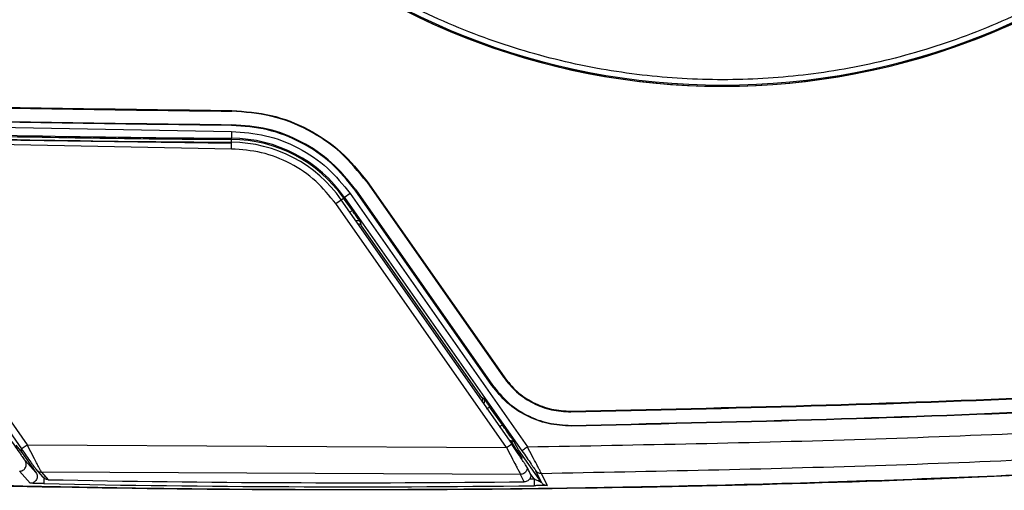
# Model space of a CAD drawing. Units: millimetres. Extents: x 10 to 416, y 10 to 287.
# Drawn here: x 251 to 269, y 46 to 55 of the extents above; entities that cross this region are included whole.
import ezdxf

# ---------------------------------------------------------------- set-up
doc = ezdxf.new("R2010")
doc.units = ezdxf.units.MM

msp = doc.modelspace()

# ---------------------------------------------------------------- linework, layer by layer
at = {"color": 7, "linetype": 'Continuous', "lineweight": 25}
for p, q in [((254.466, 53.343), (254.466, 53.356)), ((246.99, 53.109), (254.464, 52.967)), ((254.464, 52.967), (254.463, 52.842)), ((254.465, 53.093), (254.465, 53.08)), ((254.462, 52.642), (246.98, 52.785)), ((254.463, 52.746), (249.58, 52.816)), ((254.462, 52.642), (254.463, 52.767)), ((254.463, 52.821), (254.463, 52.842)), ((246.874, 52.589), (250.674, 47.161)), ((246.771, 52.517), (250.572, 47.089)), ((256.979, 52.039), (256.969, 52.032)), ((256.969, 52.032), (259.503, 48.412)), ((256.979, 52.039), (259.514, 48.419)), ((256.753, 51.881), (256.764, 51.888)), ((259.288, 48.261), (256.753, 51.881)), ((256.764, 51.888), (259.298, 48.268)), ((256.395, 51.63), (256.497, 51.701)), ((259.661, 47.183), (256.497, 51.701)), ((256.541, 51.732), (256.558, 51.745)), ((256.703, 51.501), (256.541, 51.732)), ((256.661, 51.816), (256.558, 51.745)), ((256.558, 51.745), (259.844, 47.052)), ((256.661, 51.816), (259.947, 47.124)), ((259.559, 47.111), (256.395, 51.63)), ((256.873, 51.221), (256.852, 51.287)), ((259.102, 48.037), (256.873, 51.221)), ((259.514, 48.419), (259.503, 48.412)), ((259.298, 48.268), (259.288, 48.261)), ((259.142, 48.016), (259.102, 48.037)), ((259.483, 47.531), (259.247, 47.867)), ((260.754, 47.785), (260.754, 47.772)), ((260.757, 47.522), (260.758, 47.509)), ((250.462, 47.155), (250.578, 47.018)), ((250.674, 47.161), (259.559, 47.111)), ((259.723, 47.101), (259.648, 47.237)), ((259.784, 47.069), (259.709, 47.205)), ((250.578, 47.018), (250.838, 46.647)), ((260.208, 46.464), (259.784, 47.069)), ((250.636, 46.87), (250.838, 46.647)), ((250.733, 46.45), (250.531, 46.673)), ((250.964, 46.569), (250.84, 46.709)), ((259.819, 46.614), (250.94, 46.656)), ((250.94, 46.656), (251.064, 46.515)), ((259.889, 46.477), (259.819, 46.614)), ((260.208, 46.464), (260.102, 46.68)), ((260.206, 46.627), (260.312, 46.41))]:
    msp.add_line(p, q, dxfattribs=at)
at = {"color": 8, "linetype": 'Continuous', "lineweight": 25}
for p, q in [((254.463, 52.767), (254.463, 52.821)), ((256.497, 51.701), (256.541, 51.732)), ((259.648, 47.237), (259.623, 47.238)), ((260.07, 46.529), (259.998, 46.633)), ((259.988, 46.53), (260.07, 46.529))]:
    msp.add_line(p, q, dxfattribs=at)
at = {"color": 7, "linetype": 'Continuous', "lineweight": 25}
for centre, radius, start, end in [((263.565, 66.829), 13.003, 100.2265, 79.7735), ((263.565, 66.829), 13.024, 102.2678, 360), ((263.565, 66.829), 13.023, 102.267, 77.733), ((255.927, 326.329), 273.49, 268.12652, 269.69329), ((255.927, 326.329), 273.565, 268.12656, 269.69329), ((255.927, 326.329), 273.512, 268.67055, 269.69329), ((254.45, 50.268), 2.574, 35, 89.6933), ((254.45, 50.268), 2.553, 35, 89.6933), ((254.45, 50.268), 2.499, 35, 89.6933), ((256.69, 326.384), 280, 268.83212, 270.69198), ((256.69, 326.459), 280, 268.84858, 270.65454)]:
    msp.add_arc(centre, radius, start, end, dxfattribs=at)
for points, knots in [([(265.856, 79.526), (266.344, 79.421), (267.333, 79.208), (268.775, 78.665), (270.185, 77.943), (271.526, 77.027), (272.762, 75.93), (273.853, 74.675), (274.775, 73.29), (275.507, 71.808), (276.034, 70.273), (276.36, 68.721), (276.493, 67.188), (276.445, 65.676), (276.224, 64.18), (275.821, 62.695), (275.225, 61.226), (274.433, 59.809), (273.45, 58.48), (272.297, 57.281), (271, 56.24), (269.589, 55.379), (268.107, 54.716), (266.591, 54.253), (265.075, 53.985), (263.565, 53.897), (262.055, 53.985), (260.54, 54.254), (259.024, 54.716), (257.542, 55.379), (256.131, 56.24), (254.834, 57.281), (253.681, 58.48), (252.698, 59.809), (251.906, 61.226), (251.31, 62.695), (250.907, 64.18), (250.685, 65.676), (250.638, 67.188), (250.771, 68.721), (251.096, 70.273), (251.624, 71.808), (252.356, 73.29), (253.277, 74.675), (254.369, 75.93), (255.605, 77.027), (256.946, 77.943), (258.356, 78.665), (259.798, 79.208), (260.787, 79.421), (261.275, 79.526)], [0, 0, 0, 0, 0.01957, 0.039677, 0.060284, 0.08165, 0.103237, 0.125, 0.146766, 0.168353, 0.189716, 0.210326, 0.230433, 0.25, 0.26957, 0.289677, 0.310284, 0.33165, 0.353237, 0.375, 0.396766, 0.418353, 0.439716, 0.460326, 0.480433, 0.5, 0.51957, 0.539677, 0.560284, 0.58165, 0.603237, 0.625, 0.646766, 0.668353, 0.689716, 0.710326, 0.730433, 0.75, 0.76957, 0.789677, 0.810284, 0.83165, 0.853237, 0.875, 0.896766, 0.918353, 0.939716, 0.960326, 0.980432, 1, 1, 1, 1]), ([(254.464, 52.967), (254.676, 52.952), (255.105, 52.92), (255.713, 52.679), (256.257, 52.317), (256.528, 51.981), (256.661, 51.816)], [0, 0, 0, 0, 0.246406, 0.5, 0.753594, 1, 1, 1, 1]), ([(256.395, 51.63), (256.277, 51.775), (256.04, 52.07), (255.561, 52.389), (255.026, 52.601), (254.649, 52.629), (254.462, 52.642)], [0, 0, 0, 0, 0.246406, 0.5, 0.753594, 1, 1, 1, 1]), ([(256.852, 51.287), (256.851, 51.288), (256.85, 51.29), (256.841, 51.303), (256.827, 51.323), (256.8, 51.362), (256.758, 51.423), (256.721, 51.475), (256.703, 51.501)], [0, 0, 0, 0, 0.086858, 0.180063, 0.291511, 0.417644, 0.705938, 1, 1, 1, 1]), ([(259.247, 47.867), (259.235, 47.886), (259.21, 47.921), (259.181, 47.962), (259.163, 47.988), (259.152, 48.004), (259.144, 48.014), (259.143, 48.016), (259.142, 48.016)], [0, 0, 0, 0, 0.254481, 0.499472, 0.625893, 0.749737, 0.875374, 1, 1, 1, 1]), ([(259.947, 47.124), (262.034, 47.162), (266.207, 47.239), (272.463, 47.522), (276.627, 47.823), (278.708, 47.973)], [0, 0, 0, 0, 0.333361, 0.666639, 1, 1, 1, 1]), ([(259.709, 47.205), (259.708, 47.207), (259.706, 47.211), (259.692, 47.231), (259.671, 47.262), (259.631, 47.319), (259.567, 47.411), (259.511, 47.491), (259.483, 47.531)], [0, 0, 0, 0, 0.1081655, 0.2185759, 0.3411805, 0.4692721, 0.7385806, 1, 1, 1, 1]), ([(278.748, 47.475), (276.693, 47.327), (272.581, 47.029), (266.398, 46.746), (262.271, 46.667), (260.206, 46.627)], [0, 0, 0, 0, 0.332909, 0.666269, 1, 1, 1, 1]), ([(234.578, 47.203), (237.536, 46.996), (243.451, 46.582), (252.344, 46.318), (261.239, 46.321), (270.132, 46.592), (276.047, 47.01), (279.005, 47.219)], [0, 0, 0, 0, 0.200011, 0.399974, 0.600024, 0.799986, 1, 1, 1, 1]), ([(279.005, 47.219), (277.164, 47.083), (273.483, 46.81), (267.949, 46.538), (262.408, 46.369), (256.853, 46.311), (251.29, 46.362), (245.717, 46.527), (240.144, 46.795), (236.434, 47.067), (234.578, 47.203)], [0, 0, 0, 0, 0.124508, 0.249015, 0.373718, 0.498421, 0.623716, 0.749011, 0.874506, 1, 1, 1, 1]), ([(250.368, 47.25), (250.399, 47.206), (250.461, 47.118), (250.533, 47.015), (250.581, 46.947), (250.61, 46.906), (250.63, 46.877), (250.634, 46.872), (250.636, 46.87)], [0, 0, 0, 0, 0.249837, 0.499523, 0.627579, 0.749859, 0.876762, 1, 1, 1, 1]), ([(250.84, 46.709), (250.838, 46.711), (250.834, 46.717), (250.814, 46.746), (250.785, 46.786), (250.737, 46.854), (250.665, 46.956), (250.603, 47.045), (250.572, 47.089)], [0, 0, 0, 0, 0.122584, 0.250144, 0.37211, 0.500446, 0.750068, 1, 1, 1, 1]), ([(250.94, 46.656), (250.938, 46.659), (250.934, 46.667), (250.914, 46.705), (250.885, 46.759), (250.838, 46.848), (250.767, 46.983), (250.705, 47.102), (250.674, 47.161)], [0, 0, 0, 0, 0.130696, 0.260298, 0.387638, 0.513087, 0.758164, 1, 1, 1, 1]), ([(259.559, 47.111), (259.589, 47.053), (259.651, 46.935), (259.721, 46.801), (259.767, 46.714), (259.795, 46.661), (259.814, 46.624), (259.817, 46.618), (259.819, 46.614)], [0, 0, 0, 0, 0.242246, 0.487823, 0.613287, 0.740648, 0.869758, 1, 1, 1, 1]), ([(259.858, 46.872), (259.852, 46.881), (259.822, 46.927), (259.752, 47.031), (259.686, 47.129), (259.653, 47.177)], [0, 0, 0, 0, 0.101794, 0.555941, 1, 1, 1, 1]), ([(260.206, 46.627), (260.205, 46.631), (260.201, 46.638), (260.182, 46.675), (260.155, 46.727), (260.109, 46.815), (260.039, 46.948), (259.977, 47.065), (259.947, 47.124)], [0, 0, 0, 0, 0.130106, 0.259313, 0.386557, 0.512118, 0.757606, 1, 1, 1, 1]), ([(259.844, 47.052), (259.875, 47.009), (259.936, 46.921), (260.005, 46.821), (260.051, 46.755), (260.078, 46.716), (260.098, 46.688), (260.101, 46.683), (260.102, 46.68)], [0, 0, 0, 0, 0.249926, 0.499451, 0.627083, 0.749775, 0.876854, 1, 1, 1, 1]), ([(250.531, 46.673), (250.543, 46.674), (250.566, 46.675), (250.598, 46.689), (250.625, 46.71), (250.645, 46.738), (250.657, 46.771), (250.66, 46.805), (250.654, 46.84), (250.642, 46.86), (250.636, 46.87)], [0, 0, 0, 0, 0.124928, 0.250036, 0.375002, 0.49982, 0.625067, 0.750142, 0.875032, 1, 1, 1, 1]), ([(259.942, 46.742), (259.94, 46.745), (259.936, 46.752), (259.913, 46.788), (259.886, 46.829), (259.865, 46.861), (259.858, 46.872)], [0, 0, 0, 0, 0.286825, 0.569695, 0.846809, 1, 1, 1, 1]), ([(260.013, 46.602), (260.004, 46.621), (259.985, 46.661), (259.957, 46.713), (259.942, 46.742)], [0, 0, 0, 0, 0.45248, 1, 1, 1, 1]), ([(250.838, 46.647), (250.844, 46.637), (250.856, 46.617), (250.862, 46.583), (250.86, 46.548), (250.848, 46.516), (250.827, 46.488), (250.8, 46.466), (250.768, 46.452), (250.745, 46.451), (250.733, 46.45)], [0, 0, 0, 0, 0.124928, 0.250036, 0.375002, 0.49982, 0.625067, 0.750142, 0.875032, 1, 1, 1, 1]), ([(250.84, 46.709), (250.847, 46.701), (250.859, 46.686), (250.883, 46.669), (250.911, 46.658), (250.93, 46.657), (250.94, 46.656)], [0, 0, 0, 0, 0.250023, 0.5, 0.749977, 1, 1, 1, 1]), ([(251.064, 46.515), (251.054, 46.516), (251.035, 46.518), (251.007, 46.53), (250.983, 46.546), (250.97, 46.561), (250.964, 46.569)], [0, 0, 0, 0, 0.249928, 0.500029, 0.750117, 1, 1, 1, 1]), ([(250.986, 46.567), (250.986, 46.551), (250.985, 46.518), (250.984, 46.477), (250.984, 46.449), (250.983, 46.444), (250.983, 46.442)], [0, 0, 0, 0, 0.250138, 0.5, 0.749862, 1, 1, 1, 1]), ([(260.012, 46.602), (260.011, 46.594), (260.011, 46.574), (260, 46.545), (259.981, 46.516), (259.954, 46.495), (259.923, 46.48), (259.9, 46.478), (259.889, 46.477)], [0, 0, 0, 0, 0.130039, 0.304311, 0.478046, 0.651991, 0.82612, 1, 1, 1, 1]), ([(260.206, 46.627), (260.196, 46.628), (260.176, 46.629), (260.147, 46.64), (260.122, 46.657), (260.109, 46.673), (260.102, 46.68)], [0, 0, 0, 0, 0.249889, 0.5, 0.750111, 1, 1, 1, 1]), ([(250.983, 46.442), (250.954, 46.443), (250.895, 46.444), (250.828, 46.446), (250.783, 46.447), (250.756, 46.449), (250.738, 46.45), (250.735, 46.45), (250.733, 46.45)], [0, 0, 0, 0, 0.250313, 0.499569, 0.624852, 0.749952, 0.875006, 1, 1, 1, 1]), ([(260.07, 46.529), (260.071, 46.511), (260.071, 46.475), (260.072, 46.434), (260.072, 46.409), (260.072, 46.406), (260.072, 46.404)], [0, 0, 0, 0, 0.279812, 0.559111, 0.779519, 1, 1, 1, 1]), ([(260.208, 46.464), (260.208, 46.464), (260.208, 46.464), (260.205, 46.465), (260.197, 46.468), (260.183, 46.475), (260.159, 46.486), (260.121, 46.505), (260.09, 46.52), (260.07, 46.529)], [0, 0, 0, 0, 0.0402, 0.082109, 0.175476, 0.287796, 0.423318, 0.654483, 1, 1, 1, 1]), ([(260.312, 46.41), (260.311, 46.41), (260.309, 46.41), (260.292, 46.409), (260.267, 46.408), (260.224, 46.407), (260.158, 46.405), (260.101, 46.405), (260.072, 46.404)], [0, 0, 0, 0, 0.124865, 0.249959, 0.375137, 0.500488, 0.749666, 1, 1, 1, 1]), ([(260.208, 46.464), (260.214, 46.456), (260.227, 46.44), (260.253, 46.423), (260.282, 46.412), (260.302, 46.411), (260.312, 46.41)], [0, 0, 0, 0, 0.249889, 0.5, 0.750111, 1, 1, 1, 1])]:
    msp.add_open_spline(points, degree=3, knots=knots, dxfattribs=at)
for points in [[(235.653, 54.093), (237.74, 53.952), (241.916, 53.67), (248.189, 53.42), (252.374, 53.368), (254.466, 53.343)], [(235.654, 54.106), (237.741, 53.965), (241.916, 53.683), (248.189, 53.433), (252.374, 53.382), (254.466, 53.356)], [(235.634, 53.844), (237.724, 53.702), (241.903, 53.42), (248.182, 53.17), (252.37, 53.118), (254.465, 53.093)], [(254.465, 53.08), (252.37, 53.105), (248.182, 53.157), (241.902, 53.407), (237.723, 53.689), (235.633, 53.83)], [(254.466, 53.356), (254.712, 53.338), (255.203, 53.301), (255.895, 53.026), (256.515, 52.614), (256.824, 52.231), (256.979, 52.039)], [(256.969, 52.032), (256.814, 52.222), (256.506, 52.604), (255.889, 53.014), (255.2, 53.288), (254.711, 53.325), (254.466, 53.343)], [(256.764, 51.888), (256.622, 52.064), (256.339, 52.414), (255.772, 52.791), (255.139, 53.043), (254.69, 53.076), (254.465, 53.093)], [(256.753, 51.881), (256.612, 52.055), (256.33, 52.404), (255.766, 52.779), (255.136, 53.03), (254.688, 53.063), (254.465, 53.08)], [(256.703, 51.501), (256.702, 51.501), (256.7, 51.499), (256.686, 51.49), (256.665, 51.475), (256.649, 51.464), (256.641, 51.458)], [(260.754, 47.785), (263.721, 47.852), (269.657, 47.986), (275.579, 48.405), (278.54, 48.614)], [(260.754, 47.772), (263.722, 47.839), (269.657, 47.973), (275.58, 48.392), (278.541, 48.601)], [(259.503, 48.412), (259.58, 48.317), (259.734, 48.127), (260.043, 47.925), (260.388, 47.793), (260.632, 47.779), (260.754, 47.772)], [(259.514, 48.419), (259.59, 48.325), (259.743, 48.137), (260.049, 47.937), (260.391, 47.806), (260.633, 47.792), (260.754, 47.785)], [(260.758, 47.509), (260.614, 47.517), (260.327, 47.533), (259.922, 47.689), (259.559, 47.926), (259.378, 48.149), (259.288, 48.261)], [(259.298, 48.268), (259.388, 48.158), (259.568, 47.936), (259.928, 47.7), (260.33, 47.546), (260.615, 47.53), (260.757, 47.522)], [(260.757, 47.522), (263.728, 47.589), (269.669, 47.724), (275.597, 48.142), (278.561, 48.352)], [(278.562, 48.339), (275.598, 48.129), (269.67, 47.71), (263.728, 47.576), (260.758, 47.509)], [(259.186, 47.824), (259.194, 47.83), (259.21, 47.841), (259.23, 47.855), (259.245, 47.865), (259.247, 47.867), (259.247, 47.867)], [(259.483, 47.531), (259.482, 47.531), (259.48, 47.529), (259.466, 47.519), (259.446, 47.505), (259.429, 47.494), (259.421, 47.488)], [(250.572, 47.089), (250.573, 47.09), (250.576, 47.093), (250.6, 47.109), (250.634, 47.133), (250.661, 47.152), (250.674, 47.161)], [(259.559, 47.111), (259.572, 47.12), (259.599, 47.139), (259.633, 47.163), (259.657, 47.18), (259.66, 47.182), (259.661, 47.183)], [(259.648, 47.237), (259.654, 47.237), (259.666, 47.236), (259.683, 47.229), (259.698, 47.219), (259.705, 47.21), (259.709, 47.205)], [(259.844, 47.052), (259.846, 47.053), (259.849, 47.055), (259.873, 47.072), (259.906, 47.096), (259.933, 47.114), (259.947, 47.124)]]:
    msp.add_open_spline(points, degree=3, dxfattribs=at)
at = {"color": 8, "linetype": 'Continuous', "lineweight": 25}
for points, knots in [([(256.767, 51.315), (256.768, 51.316), (256.775, 51.319), (256.792, 51.32), (256.815, 51.317), (256.837, 51.305), (256.847, 51.293), (256.852, 51.287)], [0, 0, 0, 0, 0.0093, 0.256975, 0.50465, 0.752325, 1, 1, 1, 1]), ([(256.873, 51.221), (256.868, 51.227), (256.857, 51.24), (256.836, 51.25), (256.82, 51.254), (256.811, 51.253), (256.811, 51.253)], [0, 0, 0, 0, 0.328084, 0.656169, 0.984253, 1, 1, 1, 1]), ([(259.102, 48.037), (259.106, 48.03), (259.114, 48.017), (259.116, 47.996), (259.115, 47.98), (259.112, 47.971), (259.111, 47.969)], [0, 0, 0, 0, 0.32998, 0.6216, 0.883524, 1, 1, 1, 1]), ([(259.14, 47.928), (259.142, 47.931), (259.149, 47.94), (259.155, 47.958), (259.157, 47.978), (259.153, 47.999), (259.146, 48.011), (259.142, 48.016)], [0, 0, 0, 0, 0.1462833, 0.359774, 0.5732492, 0.7866557, 1, 1, 1, 1]), ([(250.571, 47.09), (250.569, 47.086), (250.565, 47.075), (250.564, 47.056), (250.568, 47.036), (250.575, 47.024), (250.578, 47.018)], [0, 0, 0, 0, 0.189557, 0.459705, 0.729852, 1, 1, 1, 1]), ([(259.661, 47.183), (259.691, 47.139), (259.752, 47.052), (259.817, 46.96), (259.845, 46.92), (259.85, 46.912)], [0, 0, 0, 0, 0.443624, 0.88698, 1, 1, 1, 1]), ([(259.942, 46.742), (259.941, 46.733), (259.941, 46.712), (259.93, 46.681), (259.91, 46.653), (259.884, 46.632), (259.853, 46.617), (259.83, 46.615), (259.819, 46.614)], [0, 0, 0, 0, 0.142556, 0.314358, 0.485589, 0.657006, 0.828619, 1, 1, 1, 1])]:
    msp.add_open_spline(points, degree=3, knots=knots, dxfattribs=at)

doc.saveas('drawing.dxf')
